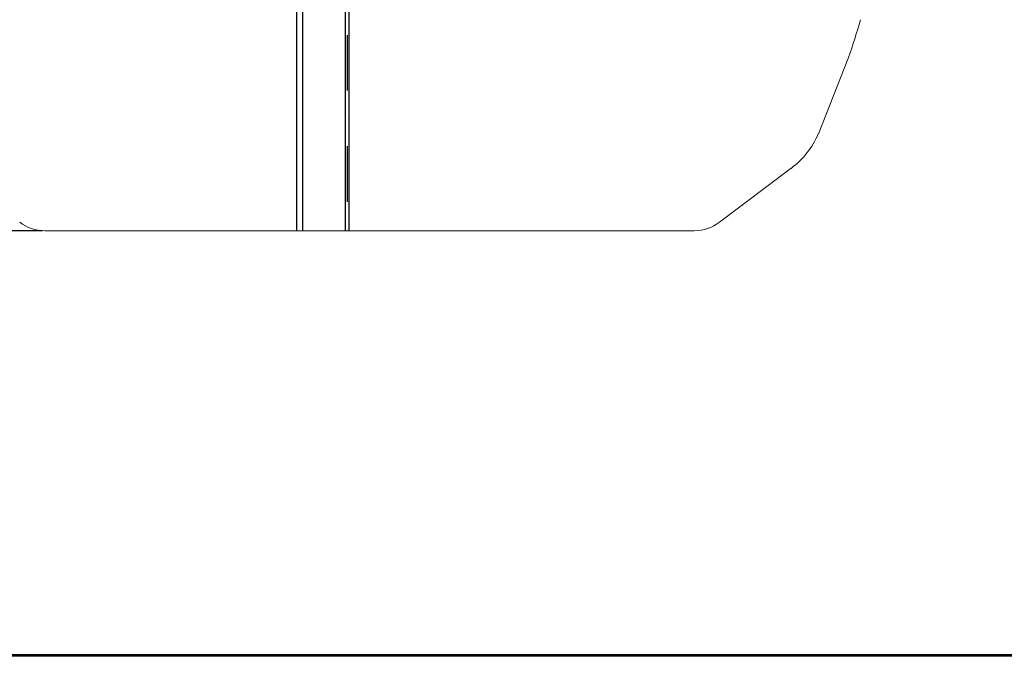
# Model space of a CAD drawing. Units: inches. Extents: x -1070 to 4705, y -3872 to 4295.
# Drawn here: x 1121 to 3336, y -3872 to -2442 of the extents above; entities that cross this region are included whole.
import ezdxf
from ezdxf.enums import TextEntityAlignment as Align

# ---------------------------------------------------------------- set-up
doc = ezdxf.new("R2010")
doc.units = ezdxf.units.IN
doc.header["$MEASUREMENT"] = 0
doc.linetypes.add('DASHDOT', pattern=[1, 0.5, -0.25, 0, -0.25])
doc.linetypes.add('DASHED', pattern=[0.75, 0.5, -0.25])
for name, color, linetype in [('AS-Koty', 130, 'Continuous'), ('AS-Nevid', 241, 'DASHED'), ('AS-Obrys', 7, 'Continuous'), ('AS-Osy', 4, 'DASHDOT'), ('AS-Ramecek', 9, 'Continuous')]:
    doc.layers.add(name, color=color, linetype=linetype)
doc.layers.add('SRAFY', color=9, linetype='Continuous', lineweight=0)
doc.styles.add('Arial', font='ARIAL.TTF')
doc.styles.add('Castelar', font='CASTELAR.TTF')
doc.styles.get("Standard").update_dxf_attribs({"font": 'ARIAL.TTF'})
doc.dimstyles.get("Standard").update_dxf_attribs({"dimtxt": 0.18, "dimasz": 0.18, "dimexe": 0.18, "dimexo": 0.0625, "dimgap": 0.09, "dimtad": 0, "dimtih": 1, "dimtoh": 1, "dimdec": 4, "dimzin": 0, "dimdsep": 46, "dimtxsty": 'Standard', "dimcen": 0.09, "dimadec": 0, "dimazin": 0, "dimtfac": 1, "dimtdec": 4, "dimtofl": 0, "dimtmove": 0, "dimatfit": 3, "dimfxl": 1, "dimtolj": 1, "dimtzin": 0, "dimarcsym": 0})

# ---------------------------------------------------------------- blocks, each defined once
blk = doc.blocks.new('ram_samotny')
at = {"layer": 'AS-Ramecek', "lineweight": 53}
blk.add_line((-5775, 0), (0, 0), dxfattribs=at)
at = {"layer": 'SRAFY', "color": 156}
for tag, height, style, p in [('NÁZEV_VÝROBKU', 90, 'Arial', (-461.5, 7777.3)), ('TYP_VÝROBKU', 75, 'Castelar', (-461.5, 7586))]:
    blk.add_attdef(tag, text='', height=height, dxfattribs=dict(at, style=style)).set_placement(p, align=Align.RIGHT)
blk = doc.blocks.new('*D83')
at = {"layer": 'AS-Koty', "color": 0, "lineweight": -2}
for p, q in [((1172.4, -725.6), (103.4, -725.6)), ((108.4, -825.6), (108.4, -1784.7)), ((108.4, -2816.6), (108.4, -1861.5)), ((1172.4, -2916.6), (103.4, -2916.6))]:
    blk.add_line(p, q, dxfattribs=at)
at = {"layer": 'AS-Koty', "color": 0}
for points in [[(125.1, -825.6), (91.7, -825.6), (108.4, -725.6)], [(91.7, -2816.6), (125.1, -2816.6), (108.4, -2916.6)]]:
    blk.add_solid(points, dxfattribs=at)
at = {"layer": 'Defpoints', "color": 0}
for p in [(1177.4, -725.6), (108.4, -2916.6), (1177.4, -2916.6)]:
    blk.add_point(p, dxfattribs=at)
at = {"layer": 'AS-Koty', "color": 0, "insert": (108.4, -1823.1), "char_height": 75, "attachment_point": 5}
blk.add_mtext('\\A1;2190', dxfattribs=at)

msp = doc.modelspace()

# ---------------------------------------------------------------- linework, layer by layer
at = {"color": 7, "linetype": 'Continuous', "lineweight": 5}
for p, q in [((2917.2, -2698.3), (2984.8, -2527.2)), ((2694.8, -2897.7), (2855.9, -2776.3)), ((1907.8, -2916.6), (1177.4, -2916.6)), ((1907.8, -2916.6), (2638.2, -2916.6))]:
    msp.add_line(p, q, dxfattribs=at)
for centre, radius, start, end in [((947.2, -1821.1), 2156.5, 340.9025, 343.2643), ((2739.2, -2621.4), 194, 307, 336.4865), ((1177.4, -2822.7), 94, 233, 270), ((2638.2, -2822.7), 94, 270, 307)]:
    msp.add_arc(centre, radius, start, end, dxfattribs=at)
at = {"layer": 'AS-Koty'}
msp.add_line((1743.2, -1835.4), (1743.2, -2916.6), dxfattribs=at)
at = {"layer": 'AS-Nevid'}
msp.add_line((1757.3, -1835.4), (1757.3, -2916.6), dxfattribs=at)
at = {"layer": 'AS-Obrys'}
for p, q in [((1853.2, -725.6), (1853.2, -2916.6)), ((1861.2, -725.6), (1861.2, -2916.6))]:
    msp.add_line(p, q, dxfattribs=at)
at = {"layer": 'AS-Osy', "ltscale": 250}
msp.add_line((1857.2, -725.6), (1857.2, -2916.6), dxfattribs=at)

# ---------------------------------------------------------------- block references
at = {"layer": 'AS-Obrys'}
msp.add_blockref('ram_samotny', (4705.4, -3872.2), dxfattribs=at)

# ---------------------------------------------------------------- dimensions: what is measured, and where the dimension line sits
at = {"layer": 'AS-Koty'}
dim = msp.add_linear_dim(base=(108.4, -2916.6), p1=(1177.4, -725.6), p2=(1177.4, -2916.6), angle=90, text='2190', dimstyle='Standard', override={"dimtxt": 75, "dimasz": 100, "dimexe": 5, "dimexo": 5, "dimdec": 0, "dimtdec": 0}, dxfattribs=at)
dim.commit()
dim.dimension.update_dxf_attribs({"geometry": '*D83', "text_midpoint": (108.4, -1823.1), "dimtype": 160})

doc.saveas('drawing.dxf')
